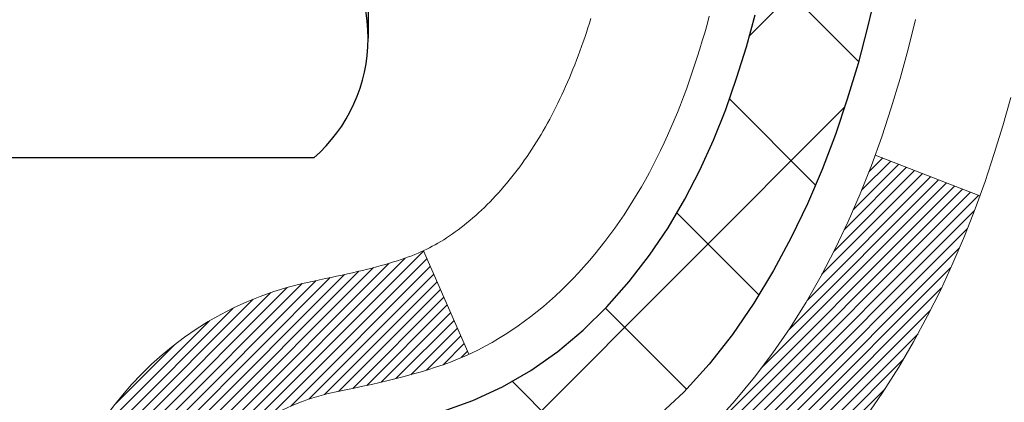
# Model space of a CAD drawing. Extents: x 13 to 3254, y -365 to 1977.
# Drawn here: x 468 to 469, y -343 to -342 of the extents above; entities that cross this region are included whole.
import ezdxf

# ---------------------------------------------------------------- set-up
doc = ezdxf.new("R2010")
doc.units = 0
doc.header["$LTSCALE"] = 5
doc.header["$MEASUREMENT"] = 0
doc.layers.get('DEFPOINTS').update_dxf_attribs({"linetype": 'CONTINUOUS'})
for name, color, linetype, lineweight in [('CONCRETE - H', 130, 'CONTINUOUS', 9), ('DECK COAT - H', 20, 'CONTINUOUS', 20), ('DECK COAT - L', 22, 'CONTINUOUS', 18), ('DIMS', 50, 'CONTINUOUS', 25), ('MIG FOOT - H', 251, 'CONTINUOUS', 20), ('MIG RETAINER - H', 251, 'CONTINUOUS', 20), ('PVC SIDESHEET - H', 170, 'CONTINUOUS', 20), ('PVC SIDESHEET - L', 150, 'CONTINUOUS', 25), ('SCREW - L', 1, 'CONTINUOUS', 25)]:
    doc.layers.add(name, color=color, linetype=linetype, lineweight=lineweight)
doc.dimstyles.get("Standard").update_dxf_attribs({"dimtxt": 0.18, "dimasz": 0.18, "dimexe": 0.18, "dimexo": 0.0625, "dimgap": 0.09, "dimtad": 0, "dimtih": 1, "dimtoh": 1, "dimdec": 4, "dimzin": 0, "dimdsep": 46, "dimtxsty": 'Standard', "dimcen": 0.09, "dimadec": 0, "dimazin": 0, "dimtfac": 1, "dimtdec": 4, "dimtofl": 0, "dimtmove": 0, "dimatfit": 3, "dimfxl": 1, "dimtolj": 1, "dimtzin": 0, "dimarcsym": 0})

# ---------------------------------------------------------------- blocks, each defined once
blk = doc.blocks.new('*D25')
at = {"layer": 'DEFPOINTS', "color": 0, "transparency": 16777216}
for p in [(482.321671903053, -340.6943522181683), (467.8216719030527, -341.4197459189517), (482.321671903053, -341.9703799584211)]:
    blk.add_point(p, dxfattribs=at)
at = {"layer": 'DIMS', "color": 0, "lineweight": -2, "transparency": 16777216}
for p, q in [((482.321671903053, -340.9943522181683), (482.321671903053, -342.2703799584211)), ((467.8216719030527, -341.7197459189517), (467.8216719030527, -342.2703799584211)), ((468.1216719030527, -341.9703799584211), (477.5165978206214, -341.9703799584211)), ((482.0216719030529, -341.9703799584211), (480.6165978206214, -341.9703799584211))]:
    blk.add_line(p, q, dxfattribs=at)
at = {"layer": 'DIMS', "color": 0, "transparency": 16777216}
for points in [[(468.1216719030527, -341.9203799584211), (468.1216719030527, -342.0203799584211), (467.8216719030527, -341.9703799584211)], [(482.0216719030529, -341.9203799584211), (482.0216719030529, -342.0203799584211), (482.321671903053, -341.9703799584211)]]:
    blk.add_solid(points, dxfattribs=at)
at = {"layer": 'DIMS', "color": 0, "transparency": 16777216, "insert": (479.0665978206214, -341.9703799584211), "char_height": 0.3, "attachment_point": 5}
blk.add_mtext('\\A1;14 1/2 IN\\P [368.3mm]', dxfattribs=at)

msp = doc.modelspace()

# ---------------------------------------------------------------- hatches: boundary and pattern name
at = {"layer": 'CONCRETE - H'}
h = msp.add_hatch(dxfattribs=at)
h.set_pattern_fill('AR-CONC', color=256, scale=0.21)
h.set_pattern_definition([(49.99999999999999, (-2.29243962249808, 0), (1.506246383461582, -0.1317794834634497), [0.1575, -1.7325]), (355, (-2.29243962249808, 0), (-0.2913778005873, 1.579603480770025), [0.126, -1.386]), (100.45144446, (-2.166919092398079, -0.0109816224), (1.214868578126935, 1.447823981034122), [0.1338544031999999, -1.472398435199999]), (46.18420000000002, (-2.29243962249808, 0.42), (2.241206794410302, -0.3475904896654607), [0.2362499999999999, -2.598749999999999]), (96.63563549, (-2.10567245799808, 0.3910340553), (1.96279008591588, 2.045649061626556), [0.2007817182, -2.208598895999999]), (351.1841639899999, (-2.29243962249808, 0.42), (1.962790084615023, 2.045649060566979), [0.189, -2.0790000021]), (21, (-2.08243962249808, 0.315), (1.25350480944877, -0.8454996703972115), [0.1575, -1.7325]), (326.0000000000001, (-2.08243962249808, 0.315), (0.5109621970353216, 1.522815094598391), [0.126, -1.386]), (71.45144474, (-1.97798088909808, 0.2445416946), (1.764466991132939, 0.677315420893343), [0.133854399, -1.4723984352]), (37.50000000000001, (-2.29243962249808, 0), (0.0255356961663104, 0.6990770930457542), [0, -1.3692, 0, -1.407, 0, -1.39125]), (7.499999999999999, (-2.29243962249808, 0), (0.552446028628512, 0.8282645949529565), [0, -0.8021999999999999, 0, -1.3377, 0, -0.53025]), (327.5, (-2.76073962249808, 0), (1.121027115962059, -0.04736523064219748), [0, -0.525, 0, -1.638, 0, -2.1735]), (317.5, (-2.97073962249808, 0), (1.224690955619011, 0.2102204628978672), [0, -0.6825, 0, -1.0878, 0, -1.5435])])
h.paths.add_polyline_path([(470.3942520780885, -346.7196189638054), (472.6915807098453, -346.7196189638054), (472.6915807098453, -345.7696189638054), (470.3942520780885, -345.7696189638054)], flags=16)
h.paths.add_polyline_path([(477.7284977944606, -342.4453799584211), (480.4236781613223, -342.4453799584211), (480.4236781613223, -341.4953799584212), (477.7284977944606, -341.4953799584212)], flags=16)
edge = h.paths.add_edge_path()
edge.add_line((476.197446428638, -343.2587547177199), (476.1924355550462, -343.2609792608236))
edge.add_line((476.1924355550462, -343.2609792608236), (476.2581122688742, -343.2329248812038))
edge.add_line((476.2581122688742, -343.2329248812038), (476.3244121697467, -343.205676917114))
edge.add_line((476.3244121697467, -343.205676917114), (476.3913215514655, -343.1792221796185))
edge.add_line((476.3913215514655, -343.1792221796185), (476.4588267078328, -343.1535474797814))
edge.add_line((476.4588267078328, -343.1535474797814), (476.5269139326502, -343.1286396286671))
edge.add_line((476.5269139326502, -343.1286396286671), (476.59556951972, -343.1044854373399))
edge.add_line((476.59556951972, -343.1044854373399), (476.6647797628437, -343.0810717168637))
edge.add_line((476.6647797628437, -343.0810717168637), (476.7345309558235, -343.0583852783031))
edge.add_line((476.7345309558235, -343.0583852783031), (476.8048093924612, -343.0364129327222))
edge.add_line((476.8048093924612, -343.0364129327222), (476.8756013665587, -343.0151414911852))
edge.add_line((476.8756013665587, -343.0151414911852), (476.9468931719179, -342.9945577647563))
edge.add_line((476.9468931719179, -342.9945577647563), (477.0186711023409, -342.9746485644999))
edge.add_line((477.0186711023409, -342.9746485644999), (477.0909214516294, -342.9554007014801))
edge.add_line((477.0909214516294, -342.9554007014801), (477.1636305135854, -342.9368009867613))
edge.add_line((477.1636305135854, -342.9368009867613), (477.2367845820108, -342.9188362314075))
edge.add_line((477.2367845820108, -342.9188362314075), (477.3103699507075, -342.9014932464831))
edge.add_line((477.3103699507075, -342.9014932464831), (477.3843729134775, -342.8847588430523))
edge.add_line((477.3843729134775, -342.8847588430523), (477.4587797641227, -342.8686198321793))
edge.add_line((477.4587797641227, -342.8686198321793), (477.5335767964448, -342.8530630249285))
edge.add_line((477.5335767964448, -342.8530630249285), (477.608750304246, -342.8380752323639))
edge.add_line((477.608750304246, -342.8380752323639), (477.6842865813281, -342.8236432655499))
edge.add_line((477.6842865813281, -342.8236432655499), (477.760171921493, -342.8097539355507))
edge.add_line((477.760171921493, -342.8097539355507), (477.8363926185426, -342.7963940534305))
edge.add_line((477.8363926185426, -342.7963940534305), (477.9129349662789, -342.7835504302536))
edge.add_line((477.9129349662789, -342.7835504302536), (477.9897852585037, -342.7712098770842))
edge.add_line((477.9897852585037, -342.7712098770842), (478.066929789019, -342.7593592049865))
edge.add_line((478.066929789019, -342.7593592049865), (478.1443548516267, -342.7479852250249))
edge.add_line((478.1443548516267, -342.7479852250249), (478.2220467401287, -342.7370747482635))
edge.add_line((478.2220467401287, -342.7370747482635), (478.2999917483269, -342.7266145857665))
edge.add_line((478.2999917483269, -342.7266145857665), (478.3781761700233, -342.7165915485982))
edge.add_line((478.3781761700233, -342.7165915485982), (478.4565862990196, -342.7069924478229))
edge.add_line((478.4565862990196, -342.7069924478229), (478.535208429118, -342.6978040945047))
edge.add_line((478.535208429118, -342.6978040945047), (478.6140288541202, -342.6890132997079))
edge.add_line((478.6140288541202, -342.6890132997079), (478.6930338678283, -342.6806068744969))
edge.add_line((478.6930338678283, -342.6806068744969), (478.772209764044, -342.6725716299357))
edge.add_line((478.772209764044, -342.6725716299357), (478.8515428365694, -342.6648943770886))
edge.add_line((478.8515428365694, -342.6648943770886), (478.9310193792063, -342.6575619270199))
edge.add_line((478.9310193792063, -342.6575619270199), (479.0106256857566, -342.6505610907939))
edge.add_line((479.0106256857566, -342.6505610907939), (479.0903480500223, -342.6438786794746))
edge.add_line((479.0903480500223, -342.6438786794746), (479.1701727658053, -342.6375015041265))
edge.add_line((479.1701727658053, -342.6375015041265), (479.2500861269075, -342.6314163758136))
edge.add_line((479.2500861269075, -342.6314163758136), (479.3300744271309, -342.6256101056003))
edge.add_line((479.3300744271309, -342.6256101056003), (479.4101239602772, -342.6200695045509))
edge.add_line((479.4101239602772, -342.6200695045509), (479.4902210201485, -342.6147813837295))
edge.add_line((479.4902210201485, -342.6147813837295), (479.5703519005466, -342.6097325542003))
edge.add_line((479.5703519005466, -342.6097325542003), (479.6505028952735, -342.6049098270277))
edge.add_line((479.6505028952735, -342.6049098270277), (479.7306602981311, -342.6003000132758))
edge.add_line((479.7306602981311, -342.6003000132758), (479.8108104029213, -342.5958899240089))
edge.add_line((479.8108104029213, -342.5958899240089), (479.890939503446, -342.5916663702913))
edge.add_line((479.890939503446, -342.5916663702913), (479.9710338935072, -342.5876161631871))
edge.add_line((479.9710338935072, -342.5876161631871), (480.0510798669067, -342.5837261137606))
edge.add_line((480.0510798669067, -342.5837261137606), (480.1310637174464, -342.579983033076))
edge.add_line((480.1310637174464, -342.579983033076), (480.2109717389284, -342.5763737321977))
edge.add_line((480.2109717389284, -342.5763737321977), (480.2907902251544, -342.5728850221898))
edge.add_line((480.2907902251544, -342.5728850221898), (480.3705054699264, -342.5695037141165))
edge.add_line((480.3705054699264, -342.5695037141165), (480.4501037670464, -342.5662166190421))
edge.add_line((480.4501037670464, -342.5662166190421), (480.5295714103162, -342.5630105480309))
edge.add_line((480.5295714103162, -342.5630105480309), (480.6088946935377, -342.559872312147))
edge.add_line((480.6088946935377, -342.559872312147), (480.6880599105129, -342.5567887224548))
edge.add_line((480.6880599105129, -342.5567887224548), (480.7670533550437, -342.5537465900184))
edge.add_line((480.7670533550437, -342.5537465900184), (480.845861320932, -342.5507327259021))
edge.add_line((480.845861320932, -342.5507327259021), (480.9244701019797, -342.5477339411701))
edge.add_line((480.9244701019797, -342.5477339411701), (481.0028659919887, -342.5447370468867))
edge.add_line((481.0028659919887, -342.5447370468867), (481.081035284761, -342.5417288541162))
edge.add_line((481.081035284761, -342.5417288541162), (481.1589642740984, -342.5386961739226))
edge.add_line((481.1589642740984, -342.5386961739226), (481.2366392538029, -342.5356258173703))
edge.add_line((481.2366392538029, -342.5356258173703), (481.3140465176764, -342.5325045955236))
edge.add_line((481.3140465176764, -342.5325045955236), (481.3911723595207, -342.5293193194466))
edge.add_line((481.3911723595207, -342.5293193194466), (481.4680030731379, -342.5260568002036))
edge.add_line((481.4680030731379, -342.5260568002036), (481.5445249523299, -342.5227038488589))
edge.add_line((481.5445249523299, -342.5227038488589), (481.6207242908984, -342.5192472764766))
edge.add_line((481.6207242908984, -342.5192472764766), (481.6965873826456, -342.5156738941211))
edge.add_line((481.6965873826456, -342.5156738941211), (481.7721005213731, -342.5119705128565))
edge.add_line((481.7721005213731, -342.5119705128565), (481.8472500008832, -342.508123943747))
edge.add_line((481.8472500008832, -342.508123943747), (481.9220221149775, -342.5041209978571))
edge.add_line((481.9220221149775, -342.5041209978571), (481.996403157458, -342.4999484862507))
edge.add_line((481.996403157458, -342.4999484862507), (482.0703794221267, -342.4955932199923))
edge.add_line((482.0703794221267, -342.4955932199923), (482.1439372027854, -342.491042010146))
edge.add_line((482.1439372027854, -342.491042010146), (482.217062793236, -342.4862816677762))
edge.add_line((482.217062793236, -342.4862816677762), (482.2897424872806, -342.4812990039468))
edge.add_line((482.2897424872806, -342.4812990039468), (482.361962578721, -342.4760808297224))
edge.add_line((482.361962578721, -342.4760808297224), (482.433709361359, -342.4706139561671))
edge.add_line((482.433709361359, -342.4706139561671), (482.5049691289967, -342.4648851943452))
edge.add_line((482.5049691289967, -342.4648851943452), (482.5757281754359, -342.4588813553208))
edge.add_line((482.5757281754359, -342.4588813553208), (482.6459727944786, -342.4525892501582))
edge.add_line((482.6459727944786, -342.4525892501582), (482.7156892799267, -342.4459956899216))
edge.add_line((482.7156892799267, -342.4459956899216), (482.784863925582, -342.4390874856754))
edge.add_line((482.784863925582, -342.4390874856754), (482.8534830252465, -342.4318514484837))
edge.add_line((482.8534830252465, -342.4318514484837), (482.9215328727222, -342.4242743894107))
edge.add_line((482.9215328727222, -342.4242743894107), (482.9889997618109, -342.4163431195208))
edge.add_line((482.9889997618109, -342.4163431195208), (483.0558699863145, -342.408044449878))
edge.add_line((483.0558699863145, -342.408044449878), (483.122129840035, -342.3993651915468))
edge.add_line((483.122129840035, -342.3993651915468), (483.1877656167742, -342.3902921555913))
edge.add_line((483.1877656167742, -342.3902921555913), (483.2527636103342, -342.3808121530758))
edge.add_line((483.2527636103342, -342.3808121530758), (483.3171101145168, -342.3709119950644))
edge.add_line((483.3171101145168, -342.3709119950644), (483.3807914231238, -342.3605784926215))
edge.add_line((483.3807914231238, -342.3605784926215), (483.4437938299573, -342.3497984568112))
edge.add_line((483.4437938299573, -342.3497984568112), (483.5061036288192, -342.3385586986979))
edge.add_line((483.5061036288192, -342.3385586986979), (483.5677071135113, -342.3268460293457))
edge.add_line((483.5677071135113, -342.3268460293457), (483.6285905778356, -342.314647259819))
edge.add_line((483.6285905778356, -342.314647259819), (483.688740315594, -342.3019492011818))
edge.add_line((483.688740315594, -342.3019492011818), (483.7481426205884, -342.2887386644985))
edge.add_line((483.7481426205884, -342.2887386644985), (483.8067837866207, -342.2750024608333))
edge.add_line((483.8067837866207, -342.2750024608333), (483.8646501074929, -342.2607274012504))
edge.add_line((483.8646501074929, -342.2607274012504), (483.9217278770068, -342.2459002968142))
edge.add_line((483.9217278770068, -342.2459002968142), (483.9780033889644, -342.2305079585887))
edge.add_line((483.9780033889644, -342.2305079585887), (484.0334629371675, -342.2145371976383))
edge.add_line((484.0334629371675, -342.2145371976383), (484.0880928154182, -342.1979748250272))
edge.add_line((484.0880928154182, -342.1979748250272), (484.1418793175183, -342.1808076518196))
edge.add_line((484.1418793175183, -342.1808076518196), (484.1948087372697, -342.1630224890798))
edge.add_line((484.1948087372697, -342.1630224890798), (484.2468673684743, -342.144606147872))
edge.add_line((484.2468673684743, -342.144606147872), (484.2980415049342, -342.1255454392605))
edge.add_line((484.2980415049342, -342.1255454392605), (484.3483174404511, -342.1058271743095))
edge.add_line((484.3483174404511, -342.1058271743095), (484.3976814688269, -342.0854381640831))
edge.add_line((484.3976814688269, -342.0854381640831), (484.4461198838637, -342.0643652196458))
edge.add_line((484.4461198838637, -342.0643652196458), (484.4936189793633, -342.0425951520616))
edge.add_line((484.4936189793633, -342.0425951520616), (484.5401650491276, -342.0201147723949))
edge.add_line((484.5401650491276, -342.0201147723949), (484.5857443869586, -341.9969108917099))
edge.add_line((484.5857443869586, -341.9969108917099), (484.6303432866582, -341.9729703210708))
edge.add_line((484.6303432866582, -341.9729703210708), (484.6739480420281, -341.9482798715418))
edge.add_line((484.6739480420281, -341.9482798715418), (484.7165449468706, -341.9228263541872))
edge.add_line((484.7165449468706, -341.9228263541872), (484.7581202949873, -341.8965965800713))
edge.add_line((484.7581202949873, -341.8965965800713), (484.7986603801802, -341.8695773602582))
edge.add_line((484.7986603801802, -341.8695773602582), (484.8381514962513, -341.8417555058123))
edge.add_line((484.8381514962513, -341.8417555058123), (484.8765799370024, -341.8131178277977))
edge.add_line((484.8765799370024, -341.8131178277977), (484.9139319962355, -341.7836511372786))
edge.add_line((484.9139319962355, -341.7836511372786), (484.9501939677525, -341.7533422453195))
edge.add_line((484.9501939677525, -341.7533422453195), (484.9853521453553, -341.7221779629843))
edge.add_line((484.9853521453553, -341.7221779629843), (485.0193928228458, -341.6901451013375))
edge.add_line((485.0193928228458, -341.6901451013375), (485.0523022940259, -341.6572304714432))
edge.add_line((485.0523022940259, -341.6572304714432), (485.0840668526976, -341.6234208843657))
edge.add_line((485.0840668526976, -341.6234208843657), (485.1146727926626, -341.5887031511692))
edge.add_line((485.1146727926626, -341.5887031511692), (485.1441064077231, -341.553064082918))
edge.add_line((485.1441064077231, -341.553064082918), (485.1723539916809, -341.5164904906762))
edge.add_line((485.1723539916809, -341.5164904906762), (485.1994018383379, -341.4789691855082))
edge.add_line((485.1994018383379, -341.4789691855082), (485.225236241496, -341.4404869784782))
edge.add_line((485.225236241496, -341.4404869784782), (485.2498434949571, -341.4010306806504))
edge.add_line((485.2498434949571, -341.4010306806504), (485.2732098925232, -341.360587103089))
edge.add_line((485.2732098925232, -341.360587103089), (485.2953217279961, -341.3191430568583))
edge.add_line((485.2953217279961, -341.3191430568583), (485.3161652951778, -341.2766853530225))
edge.add_line((485.3161652951778, -341.2766853530225), (485.3357268878702, -341.2332008026459))
edge.add_line((485.3357268878702, -341.2332008026459), (485.3539927998752, -341.1886762167927))
edge.add_line((485.3539927998752, -341.1886762167927), (485.3709493249947, -341.1430984065271))
edge.add_line((485.3709493249947, -341.1430984065271), (485.3865827570307, -341.0964541829134))
edge.add_line((485.3865827570307, -341.0964541829134), (485.4008793897851, -341.0487303570158))
edge.add_line((485.4008793897851, -341.0487303570158), (485.4138255170596, -340.9999137398986))
edge.add_line((485.4138255170596, -340.9999137398986), (485.4254074326564, -340.9499911426259))
edge.add_line((485.4254074326564, -340.9499911426259), (485.4356114303773, -340.8989493762622))
edge.add_line((485.4356114303773, -340.8989493762622), (485.4444238040242, -340.8467752518714))
edge.add_line((485.4444238040242, -340.8467752518714), (485.4518308473989, -340.793455580518))
edge.add_line((485.4518308473989, -340.793455580518), (485.4578188543036, -340.7389771732661))
edge.add_line((485.4578188543036, -340.7389771732661), (485.46237411854, -340.68332684118))
edge.add_line((485.46237411854, -340.68332684118), (485.46548293391, -340.626491395324))
edge.add_line((485.46548293391, -340.626491395324), (485.4671315942157, -340.5684576467622))
edge.add_line((485.4671315942157, -340.5684576467622), (485.4673063932588, -340.5092124065588))
edge.add_line((485.4673063932588, -340.5092124065588), (485.4659936248414, -340.4487424857783))
edge.add_line((485.4659936248414, -340.4487424857783), (485.4631795827653, -340.3870346954847))
edge.add_line((485.4631795827653, -340.3870346954847), (485.4588505608324, -340.3240758467423))
edge.add_line((485.4588505608324, -340.3240758467423), (485.4529928528447, -340.2598527506154))
edge.add_line((485.4529928528447, -340.2598527506154), (485.4455927526041, -340.1943522181681))
edge.add_line((485.4455927526041, -340.1943522181681), (485.321671903053, -340.1943522181683))
edge.add_line((485.321671903053, -340.1943522181683), (485.321671903053, -340.6943522181683))
edge.add_line((485.321671903053, -340.6943522181683), (469.2545517462563, -340.6943522181683))
edge.add_line((469.2545517462563, -340.6943522181683), (469.2545517463078, -340.8189096340692))
edge.add_arc((469.1770154303709, -340.8201134756126), 0.07754566089428977, -90.8895121878167, 0.8895121878173882, ccw=False)
edge.add_line((469.1758115888275, -340.8976497915496), (468.8878989086156, -340.8976497915495))
edge.add_arc((468.6174103102987, -340.8907118804976), 0.2705775608382328, 311.9773110941001, 358.53071114921937, ccw=False)
edge.add_line((468.7983823972254, -341.0918618747372), (468.4831644567696, -341.2958101062102))
edge.add_arc((468.5045510534054, -341.3288647637387), 0.03936999999983938, 122.9031521393247, 180.0000000003309)
edge.add_line((468.4651810534055, -341.3288647637389), (468.4651810534055, -341.333417319859))
edge.add_line((468.4651810534055, -341.333417319859), (468.5636060534051, -341.333417319859))
edge.add_line((468.5636060534051, -341.333417319859), (468.5636060534051, -341.5226523687177))
edge.add_arc((468.6220011049022, -341.5086521098937), 0.06004988997890416, 193.4822306558752, 239.2153921071609)
edge.add_arc((468.4519233363384, -341.9858356741401), 0.4478254090914768, 17.640255938496693, 71.87109708271538, ccw=False)
edge.add_arc((467.5863939586067, -342.2783905789101), 1.361411651893303, 4.074979495402886, 18.335053960152777, ccw=False)
edge.add_arc((467.3172274864292, -342.0444626544718), 1.632909065609098, 345.21706861154263, 355.1808035833605, ccw=False)
edge.add_arc((468.3871776728281, -342.3313176812886), 0.5251995961844164, 309.5666441756501, 345.69205651753117, ccw=False)
edge.add_arc((468.4636640126368, -342.3934257734276), 0.4290404058598317, 287.3023772371802, 306.97490103966703, ccw=False)
edge.add_arc((468.602976053405, -342.8406398872642), 0.03936999999983271, 107.3023772372803, 180.0000000002482)
edge.add_line((468.5636060534052, -342.8406398872643), (468.5636030214549, -347.5038720129032))
edge.add_arc((468.6029730214549, -347.5038720129033), 0.03937000000001944, 179.9999999999173, 270.0000000000828)
edge.add_line((468.602973021455, -347.5432420129033), (470.313879639917, -347.5432420129032))
edge.add_arc((470.3138781238302, -347.5038720127404), 0.03937000019206709, 270.0022063848415, 314.9999999440783)
edge.add_line((470.3417169179142, -347.5317108068787), (470.4710589206532, -347.403000913747))
edge.add_arc((470.7078854163776, -347.6649462570859), 0.3531319186565169, 103.90174750325127, 132.1169401451491, ccw=False)
edge.add_arc((470.9971700094376, -348.8337160304933), 1.557170273114679, 76.09799910896368, 103.9019434277518, ccw=False)
edge.add_arc((471.2864546025201, -347.6649462570532), 0.3531319186167095, 45.00000000003922, 76.0979991089298, ccw=False)
edge.add_line((471.5361565768272, -347.4152442827457), (471.6526231009601, -347.5317108068787))
edge.add_arc((471.6804618953695, -347.5038720122535), 0.03937000076655499, 225.0000002219904, 270.0044118211783)
edge.add_line((471.6804649268913, -347.5432420129033), (471.891904793473, -347.5432420129034))
edge.add_arc((471.891903277441, -347.6632420130336), 0.1200000001398093, 60.00003268738078, 89.99927614801351, ccw=False)
edge.add_line((471.9519032182225, -347.5593189302282), (472.6319919203593, -347.951967808295))
edge.add_arc((472.6516754044554, -347.9178715123401), 0.03937000055884277, 240.0025478434195, 269.9999998923746)
edge.add_line((472.6516754043814, -347.957241512899), (473.5596348613884, -347.957241512899))
edge.add_arc((473.5596333453516, -348.0674775130402), 0.1102360001516669, 60.00000001031282, 89.99921203135142, ccw=False)
edge.add_line((473.6147513454102, -347.9720103364874), (473.750512253028, -348.0503919330459))
edge.add_arc((473.770197253028, -348.016296512899), 0.03936999999991993, 239.9999999999642, 270.0000000000828)
edge.add_line((473.7701972530281, -348.0556665128989), (474.439880953028, -348.0556665128989))
edge.add_line((474.439880953028, -348.0556665128989), (474.439882469005, -348.252516521412))
edge.add_line((474.439882469005, -348.252516521412), (474.9328841210281, -348.2525165214107))
edge.add_line((474.9328841210281, -348.2525165214107), (474.8924865464535, -348.198874067024))
edge.add_line((474.8924865464535, -348.198874067024), (474.8523625067228, -348.145328634942))
edge.add_line((474.8523625067228, -348.145328634942), (474.8125588403408, -348.0918655027482))
edge.add_line((474.8125588403408, -348.0918655027482), (474.7731223858127, -348.0384699480272))
edge.add_line((474.7731223858127, -348.0384699480272), (474.7340999816435, -347.9851272483629))
edge.add_line((474.7340999816435, -347.9851272483629), (474.6955384663382, -347.9318226813398))
edge.add_line((474.6955384663382, -347.9318226813398), (474.6574846784021, -347.8785415245421))
edge.add_line((474.6574846784021, -347.8785415245421), (474.61998545634, -347.825269055554))
edge.add_line((474.61998545634, -347.825269055554), (474.5830876386571, -347.7719905519599))
edge.add_line((474.5830876386571, -347.7719905519599), (474.5468380638586, -347.7186912913439))
edge.add_line((474.5468380638586, -347.7186912913439), (474.5112835704493, -347.6653565512903))
edge.add_line((474.5112835704493, -347.6653565512903), (474.4764709969345, -347.6119716093834))
edge.add_line((474.4764709969345, -347.6119716093834), (474.4424471818192, -347.5585217432075))
edge.add_line((474.4424471818192, -347.5585217432075), (474.4092589636085, -347.5049922303467))
edge.add_line((474.4092589636085, -347.5049922303467), (474.3769531808074, -347.4513683483855))
edge.add_line((474.3769531808074, -347.4513683483855), (474.3455766719212, -347.3976353749079))
edge.add_line((474.3455766719212, -347.3976353749079), (474.3151762754546, -347.3437785874983))
edge.add_line((474.3151762754546, -347.3437785874983), (474.2857988299129, -347.289783263741))
edge.add_line((474.2857988299129, -347.289783263741), (474.2574911738013, -347.2356346812202))
edge.add_line((474.2574911738013, -347.2356346812202), (474.2303001456246, -347.1813181175202))
edge.add_line((474.2303001456246, -347.1813181175202), (474.204272583888, -347.1268188502252))
edge.add_line((474.204272583888, -347.1268188502252), (474.1794553270967, -347.0721221569194))
edge.add_line((474.1794553270967, -347.0721221569194), (474.1558952137555, -347.0172133151872))
edge.add_line((474.1558952137555, -347.0172133151872), (474.1336390823697, -346.9620776026129))
edge.add_line((474.1336390823697, -346.9620776026129), (474.1127337714443, -346.9067002967805))
edge.add_line((474.1127337714443, -346.9067002967805), (474.0932261194844, -346.8510666752746))
edge.add_line((474.0932261194844, -346.8510666752746), (474.075162964995, -346.7951620156792))
edge.add_line((474.075162964995, -346.7951620156792), (474.0585911464813, -346.7389715955786))
edge.add_line((474.0585911464813, -346.7389715955786), (474.0435575024482, -346.6824806925572))
edge.add_line((474.0435575024482, -346.6824806925572), (474.030108871401, -346.6256745841991))
edge.add_line((474.030108871401, -346.6256745841991), (474.0182920918445, -346.5685385480887))
edge.add_line((474.0182920918445, -346.5685385480887), (474.008154002284, -346.5110578618101))
edge.add_line((474.008154002284, -346.5110578618101), (473.9997387836709, -346.4532195476492))
edge.add_line((473.9997387836709, -346.4532195476492), (473.9930545301888, -346.3950343190907))
edge.add_line((473.9930545301888, -346.3950343190907), (473.9880833249848, -346.3365299660358))
edge.add_line((473.9880833249848, -346.3365299660358), (473.9848066767578, -346.2777346555144))
edge.add_line((473.9848066767578, -346.2777346555144), (473.9832060942068, -346.2186765545565))
edge.add_line((473.9832060942068, -346.2186765545565), (473.9832630860305, -346.159383830192))
edge.add_line((473.9832630860305, -346.159383830192), (473.9849591609282, -346.0998846494509))
edge.add_line((473.9849591609282, -346.0998846494509), (473.9882758275984, -346.0402071793631))
edge.add_line((473.9882758275984, -346.0402071793631), (473.9931945947404, -345.9803795869585))
edge.add_line((473.9931945947404, -345.9803795869585), (473.9996969710529, -345.9204300392672))
edge.add_line((473.9996969710529, -345.9204300392672), (474.0077644652349, -345.860386703319))
edge.add_line((474.0077644652349, -345.860386703319), (474.0173785859852, -345.8002777461439))
edge.add_line((474.0173785859852, -345.8002777461439), (474.028520842003, -345.7401313347718))
edge.add_line((474.028520842003, -345.7401313347718), (474.041172741987, -345.6799756362328))
edge.add_line((474.041172741987, -345.6799756362328), (474.0553157946362, -345.6198388175566))
edge.add_line((474.0553157946362, -345.6198388175566), (474.0709315086495, -345.5597490457733))
edge.add_line((474.0709315086495, -345.5597490457733), (474.0880013927259, -345.4997344879129))
edge.add_line((474.0880013927259, -345.4997344879129), (474.1065069555642, -345.4398233110053))
edge.add_line((474.1065069555642, -345.4398233110053), (474.1264297058635, -345.3800436820804))
edge.add_line((474.1264297058635, -345.3800436820804), (474.1477511523225, -345.3204237681682))
edge.add_line((474.1477511523225, -345.3204237681682), (474.1704528036403, -345.2609917362985))
edge.add_line((474.1704528036403, -345.2609917362985), (474.1945161685158, -345.2017757535015))
edge.add_line((474.1945161685158, -345.2017757535015), (474.2199227556479, -345.1428039868069))
edge.add_line((474.2199227556479, -345.1428039868069), (474.2466540737355, -345.0841046032448))
edge.add_line((474.2466540737355, -345.0841046032448), (474.2746916314776, -345.0257057698452))
edge.add_line((474.2746916314776, -345.0257057698452), (474.3040169375731, -344.9676356536378))
edge.add_line((474.3040169375731, -344.9676356536378), (474.3346115007208, -344.9099224216528))
edge.add_line((474.3346115007208, -344.9099224216528), (474.3664568296198, -344.8525942409201))
edge.add_line((474.3664568296198, -344.8525942409201), (474.3995344329689, -344.7956792784695))
edge.add_line((474.3995344329689, -344.7956792784695), (474.4338258194672, -344.7392057013311))
edge.add_line((474.4338258194672, -344.7392057013311), (474.4693124978134, -344.6832016765347))
edge.add_line((474.4693124978134, -344.6832016765347), (474.5059759767066, -344.6276953711104))
edge.add_line((474.5059759767066, -344.6276953711104), (474.5437977648456, -344.5727149520881))
edge.add_line((474.5437977648456, -344.5727149520881), (474.5827593709295, -344.5182885864977))
edge.add_line((474.5827593709295, -344.5182885864977), (474.622842303657, -344.4644444413692))
edge.add_line((474.622842303657, -344.4644444413692), (474.6640280717272, -344.4112106837325))
edge.add_line((474.6640280717272, -344.4112106837325), (474.6926319188464, -344.3756199300311))
edge.add_line((474.6926319188464, -344.3756199300311), (473.3794208528921, -344.3756199300311))
edge.add_line((473.3794208528921, -344.3756199300311), (473.3794208528921, -343.2587547177199))
edge.add_line((473.3794208528921, -343.2587547177199), (476.197446428638, -343.2587547177199))
at = {"layer": 'DECK COAT - H'}
h = msp.add_hatch(dxfattribs=at)
h.set_pattern_fill('ANSI31', color=256, scale=0.03937, style=0)
h.set_pattern_definition([(45, (284.0354926063795, -373.0187682400845), (-0.003479849246914297, 0.003479849246914297), [])])
h.paths.add_polyline_path([(468.4927400533825, -345.2545084555322), (468.5636060533826, -345.2545084555322), (468.5636060533824, -345.4907284555322), (468.4927400533824, -345.4907284555322)])
h.paths.add_polyline_path([(468.4927400533828, -344.7820684555322), (468.5636060533828, -344.7820684555322), (468.5636060533827, -345.0182884555322), (468.4927400533826, -345.0182884555322)])
h.paths.add_polyline_path([(468.4927400533831, -344.3096284555322), (468.563606053383, -344.3096284555322), (468.5636060533829, -344.5458484555322), (468.4927400533829, -344.5458484555322)])
h.paths.add_polyline_path([(468.4927400533833, -343.8371884555322), (468.5636060533834, -343.8371884555322), (468.5636060533831, -344.0734084555322), (468.4927400533831, -344.0734084555322)])
h.paths.add_polyline_path([(468.4927400533836, -343.3647484555322), (468.5636060533836, -343.3647484555322), (468.5636060533834, -343.6009684555322), (468.4927400533834, -343.6009684555322)])
h.paths.add_polyline_path([(468.4927400533838, -342.8923084555322), (468.5636060533838, -342.8923084555322), (468.5636060533837, -343.1285284555322), (468.4927400533837, -343.1285284555322)])
h.paths.add_polyline_path([(468.7726901186424, -342.5715738300764), (468.7820883717076, -342.5551095518529), (468.7908563226546, -342.5382875950463), (468.7990193282951, -342.5211393281317), (468.8066027387228, -342.503696187851), (468.8136319040319, -342.4859896109466), (468.8159970233991, -342.479462670755), (468.8816239235737, -342.5050647002571), (468.8786910935549, -342.5131653817941), (468.8719908293339, -342.5302319809866), (468.8647997659494, -342.5471349127679), (468.8570995502409, -342.5638439639055), (468.8488723056853, -342.580327435665), (468.8401010240439, -342.5965530579189), (468.8307775065113, -342.6124827633002), (468.8208986819582, -342.6280751100637), (468.8104615428888, -342.6432886145885), (468.7994630818072, -342.6580817932537), (468.7879002912177, -342.6724131624388), (468.7757701636241, -342.6862412385228), (468.7630727820712, -342.6995336214085), (468.7498215028878, -342.7122969230057), (468.7443481545061, -342.7171552253009), (468.6975044118275, -342.664383234414), (468.7017228620109, -342.6607594352053), (468.715372348322, -342.6474527132409), (468.7282788138471, -342.6333523379895), (468.7404510587352, -342.61860014141), (468.75189801894, -342.603337006268), (468.7626356391589, -342.5876548283328)])
h.paths.add_polyline_path([(468.2958900533862, -345.4052223269128), (468.3667560533826, -345.4052223269129), (468.3667560533825, -345.6414423269129), (468.2958900533858, -345.6414423269129)])
h.paths.add_polyline_path([(468.2958900533873, -344.9327823269128), (468.366756053383, -344.9327823269129), (468.3667560533829, -345.1690023269129), (468.2958900533868, -345.1690023269128)])
h.paths.add_polyline_path([(468.2958900533883, -344.4603423269128), (468.3667560533832, -344.4603423269129), (468.3667560533831, -344.6965623269129), (468.2958900533877, -344.6965623269128)])
h.paths.add_polyline_path([(468.2958900533892, -343.9879023269128), (468.3667560533835, -343.9879023269129), (468.3667560533833, -344.2241223269129), (468.2958900533887, -344.2241223269128)])
h.paths.add_polyline_path([(468.2958900533901, -343.5154623269128), (468.3667560533838, -343.5154623269129), (468.3667560533837, -343.7516823269129), (468.2958900533897, -343.7516823269128)])
h.paths.add_polyline_path([(468.2958900533911, -343.0430223269128), (468.366756053384, -343.0430223269129), (468.3667560533839, -343.2792423269129), (468.2958900533907, -343.2792423269128)])
h.paths.add_polyline_path([(468.4660250013124, -342.5580691805247), (468.4676453483118, -342.5577046659745), (468.4733833682264, -342.5564926824933), (468.4802176457718, -342.555024343889), (468.4868320037899, -342.5535598331973), (468.4931112964311, -342.5521068979705), (468.4991336017156, -342.5506315283525), (468.5063073781366, -342.5487578861841), (468.5141261900746, -342.5464807670368), (468.5211896217605, -342.5441506108241), (468.5274864119122, -342.541777183676), (468.532871391132, -342.5394364710516), (468.5612390774282, -342.6043378328657), (468.5586078451268, -342.6055254274808), (468.5541658832895, -342.607391593256), (468.5496362648711, -342.6091661355519), (468.5450213662818, -342.61085524879), (468.5403238602206, -342.6124649503813), (468.5355464193867, -342.6140012577371), (468.5306917164789, -342.6154701882684), (468.5257624241967, -342.6168777593866), (468.5207612152389, -342.6182299885027), (468.5156907623047, -342.6195328930278), (468.5105537380929, -342.6207924903732), (468.5053528912501, -342.6220148485762), (468.5000924758496, -342.6232073227635), (468.4947764058674, -342.6243777067461), (468.4894081621312, -342.6255335953903), (468.4839912254686, -342.6266825835619), (468.4791093208736, -342.6277167974088, 0.360811796608976), (468.366756053354, -342.7631427191275), (468.3667560533542, -342.8068023269129), (468.2958900533917, -342.8068023269128), (468.295890053354, -342.7631427191271, -0.3608117966085414)])
at = {"layer": 'MIG FOOT - H'}
h = msp.add_hatch(dxfattribs=at)
h.set_pattern_fill('ANSI31', color=256, scale=1.9685, style=0)
h.set_pattern_definition([(45, (-480.601610785604, -807.7570189436568), (-0.1739924623457148, 0.1739924623457148), [])])
h.paths.add_polyline_path([(468.2236715413629, -341.4315170214207), (468.0596715413629, -341.4315170214209), (468.0596715413632, -341.9940170214209), (468.223671541363, -341.9940170214209)])
edge = h.paths.add_edge_path()
edge.add_line((468.223671541363, -342.3690170214209), (468.0596715413632, -342.3690170214209))
edge.add_line((468.0596715413632, -342.3690170214209), (468.0596715413636, -347.6481870214208))
edge.add_arc((468.4140015413635, -347.6481870214208), 0.3543299999998908, 179.9999999999908, 270.0000000000184)
edge.add_line((468.4140015413636, -348.0025170214208), (470.7784215103636, -348.0025170214208))
edge.add_line((470.7784215103636, -348.0025170214208), (470.7784215103632, -347.8385170214207))
edge.add_line((470.7784215103632, -347.8385170214207), (468.4140015413636, -347.8385170214208))
edge.add_arc((468.4140015413636, -347.6481870214208), 0.1903300000000172, 180, 270, ccw=False)
edge.add_line((468.2236715413636, -347.6481870214208), (468.223671541363, -342.3690170214209))
h.paths.add_polyline_path([(471.7471715413633, -347.8385170214208), (471.2159245723633, -347.8385170214209), (471.2159245723635, -348.0025170214209), (471.7471715413635, -348.0025170214208)])
at = {"layer": 'MIG RETAINER - H'}
h = msp.add_hatch(dxfattribs=at)
h.set_pattern_fill('ANSI31', color=256, scale=0.47, style=0)
h.set_pattern_definition([(45, (-480.601610785604, -778.455875250101), (-0.04154252339470966, 0.04154252339470967), [])])
h.paths.add_polyline_path([(467.8216715413648, -343.1035170214208), (467.8216715413634, -342.4024001142865), (467.8959678756455, -342.3378152962263), (468.0596715413636, -342.3378152962263), (468.0596715413638, -343.1035170214207)])
edge = h.paths.add_edge_path()
edge.add_arc((468.6016715413617, -340.6545170214185), 0.07800000000003138, 270.000000000501, 360.0000000000418)
edge.add_line((468.6796715413618, -340.6545170214184), (468.6796715413614, -340.3915170214214))
edge.add_arc((468.6996715413616, -340.3915170214211), 0.02000000000020918, 90.00000000195422, 180.0000000006514, ccw=False)
edge.add_line((468.6996715413609, -340.371517021421), (468.7866715413608, -340.3715170214191))
edge.add_arc((468.7866715413615, -340.4015170214191), 0.03000000000002956, 2.1719870346714742e-10, 90.0000000013028, ccw=False)
edge.add_line((468.8166715413615, -340.401517021419), (468.8166715413622, -340.9365170214261))
edge.add_arc((468.6596715413622, -340.9365170214263), 0.1569999999999254, -90.00000000033191, 6.230038707144558e-11, ccw=False)
edge.add_line((468.6596715413613, -341.0935170214262), (468.493411226404, -341.0935170214254))
edge.add_arc((468.4934112264147, -341.1722567064569), 0.07873968503150763, 90.00000000777618, 177.4144840053407)
edge.add_arc((468.2998687673485, -341.1635170214215), 0.114999999999426, 275.2124696741832, 357.41448399788595, ccw=False)
edge.add_arc((468.3084994526737, -341.2581241631747), 0.02000000000000517, 160.3257550186187, 275.2124696744299, ccw=False)
edge.add_arc((468.1784524862424, -341.2116265489865), 0.1181095275611714, 340.3257550185371, 642.6342225154141)
edge.add_arc((468.2086606464027, -341.3463919327577), 0.02000000000040289, -10.621520467928804, 102.63422251394002, ccw=False)
edge.add_arc((468.1506715413627, -341.3355170214197), 0.07899999999997757, 270.0000000008245, 349.3784795304081, ccw=False)
edge.add_line((468.1506715413638, -341.4145170214197), (468.0766715413626, -341.4145170214209))
edge.add_arc((468.0766715413628, -341.4315170214209), 0.01699999999999591, 90.00000000076633, 180)
edge.add_line((468.0596715413628, -341.4315170214209), (468.0596715413633, -342.0252187466156))
edge.add_line((468.0596715413633, -342.0252187466156), (467.8959678756455, -342.0252187466156))
edge.add_line((467.8959678756455, -342.0252187466156), (467.8216715413634, -341.9606339285553))
edge.add_line((467.8216715413634, -341.9606339285553), (467.8216715413615, -340.4015170214218))
edge.add_arc((467.8516715413613, -340.4015170214217), 0.02999999999985903, 90.00000000043423, 180.0000000002171, ccw=False)
edge.add_line((467.8516715413611, -340.3715170214218), (467.9166715413613, -340.3715170214211))
edge.add_arc((467.9166715413615, -340.3915170214211), 0.01999999999998181, 0, 90.00000000065143, ccw=False)
edge.add_line((467.9366715413615, -340.3915170214211), (467.9366715413618, -340.6545170214226))
edge.add_arc((468.0146715413618, -340.6545170214225), 0.07799999999997453, 180.0000000000835, 270.0000000004176)
edge.add_line((468.0146715413624, -340.7325170214224), (468.0186715413624, -340.7325170214224))
edge.add_arc((468.0186715413619, -340.6545170214226), 0.07799999999986085, 270.000000000334, 360.0000000001671)
edge.add_line((468.0966715413618, -340.6545170214224), (468.0966715413614, -340.3915170214217))
edge.add_arc((468.1166715413614, -340.3915170214217), 0.01999999999998181, 90.00000000032571, 180, ccw=False)
edge.add_line((468.1166715413613, -340.3715170214217), (468.2581181894176, -340.3715170214207))
edge.add_line((468.2581181894176, -340.3715170214207), (468.2581181894176, -340.702412227638))
edge.add_line((468.2581181894176, -340.702412227638), (468.2774037518154, -340.7217428345398))
edge.add_line((468.2774037518154, -340.7217428345398), (468.2774037518154, -340.7988850841251))
edge.add_line((468.2774037518154, -340.7988850841251), (468.335260439004, -340.8374562089181))
edge.add_line((468.335260439004, -340.8374562089181), (468.3931171261926, -340.7988850841251))
edge.add_line((468.3931171261926, -340.7988850841251), (468.3931171261926, -340.7217428345398))
edge.add_line((468.3931171261926, -340.7217428345398), (468.4124026885895, -340.7024572721438))
edge.add_line((468.4124026885895, -340.7024572721438), (468.4124026885895, -340.3715170214207))
edge.add_line((468.4124026885895, -340.3715170214207), (468.4996715413615, -340.3715170214206))
edge.add_arc((468.4996715413615, -340.3915170214206), 0.01999999999998181, 0, 90, ccw=False)
edge.add_line((468.5196715413614, -340.3915170214206), (468.5196715413618, -340.6545170214187))
edge.add_arc((468.5976715413619, -340.6545170214184), 0.07800000000008822, 180.000000000167, 270.000000000334)
edge.add_line((468.5976715413623, -340.7325170214185), (468.6016715413624, -340.7325170214185))
at = {"layer": 'PVC SIDESHEET - H'}
h = msp.add_hatch(dxfattribs=at)
h.set_pattern_fill('ANSI37', color=256, scale=0.59055, style=0)
h.set_pattern_definition([(45, (284.0354926063795, -373.0187682400845), (-0.05219773870371446, 0.05219773870371446), []), (135, (284.0354926063795, -373.0187682400845), (-0.05219773870371446, -0.05219773870371446), [])])
h.paths.add_polyline_path([(468.3943150533542, -341.4027365600559), (468.394315053354, -341.3288647637387, -0.2544175294253038), (468.4446685827735, -341.2363117226583), (468.6655384450294, -341.093407363447, 0.4033078353723514), (468.8166715413437, -340.9365170213567), (468.8166715413437, -340.9116670553617, 0.02353096692885778), (468.8175425533527, -340.8931695213084), (468.8175425533511, -340.3951390213087, 0.4142135623729873), (468.7939205533511, -340.3715170213088), (468.4140000535875, -340.3715170213098), (468.4140000535874, -340.3124619057637), (468.438606159145, -340.2927770213176), (468.7770129862276, -340.2927770213166, -0.4142135623730915), (468.8872489862278, -340.4030130213163), (468.8872489862292, -340.8931695213084, -0.213440768600962), (468.798382397174, -341.0918618747369), (468.4831644567182, -341.29581010621, 0.2544175294251872), (468.465181053354, -341.3288647637387), (468.4651810533541, -341.4027365600559), (468.465181053354, -341.5851946610143, 0.3306422189433676), (468.5071517559806, -341.6417244744611), (468.5309120278792, -341.648796086102), (468.5539696278508, -341.6560562504497), (468.57664540804, -341.6638760602077), (468.5987830757053, -341.6724845986221), (468.620226338106, -341.6821109489389), (468.6408189025008, -341.6929841944043), (468.6604044761488, -341.7053334182642), (468.6788267977067, -341.7193876158065), (468.6959718795067, -341.7352573559921), (468.7118515389197, -341.7527007750124), (468.7265008902945, -341.7714107444353), (468.7399550479801, -341.7910801358287), (468.7522494455415, -341.8114038960127), (468.7634351259821, -341.8321784499723), (468.7735854834609, -341.8533455292954), (468.7827749423145, -341.8748600611167), (468.7910728500369, -341.896691635507), (468.7985462935207, -341.918816371604), (468.80526234931, -341.9412104184352), (468.8112880939488, -341.9638499250276), (468.8166906039812, -341.9867110404084), (468.8215369559511, -342.0097699136049), (468.8258942264027, -342.0330026936442), (468.8298294918799, -342.0563855295535), (468.8334098289269, -342.07989457036), (468.8367023140876, -342.1035059650908), (468.839774023906, -342.1271958627732), (468.8426920349263, -342.1509404124343), (468.8455234236924, -342.1747157631013, -0.05933499155532457), (468.8455107759827, -342.1886826964989), (468.8426920349263, -342.2123518435474), (468.839774023906, -342.2360963932085), (468.8367023140876, -342.2597862908909), (468.8334098289269, -342.2833976856217), (468.8298294918799, -342.3069067264282), (468.8258942264027, -342.3302895623375), (468.8215369559511, -342.3535223423768), (468.8166906039812, -342.3765812155733), (468.8112880939488, -342.3994423309541), (468.80526234931, -342.4220818375466), (468.7985462935207, -342.4444758843777), (468.7910728500369, -342.4666006204748), (468.7827749423145, -342.488432194865), (468.7735854834609, -342.5099467266863), (468.7634351259821, -342.5311138060094), (468.7522494455415, -342.551888359969), (468.73995504798, -342.5722121201529), (468.7265008902945, -342.5918815115464), (468.7118515389197, -342.6105914809692), (468.6959718795067, -342.6280348999895), (468.6788267977067, -342.6439046401752), (468.6604044761488, -342.6579588377174), (468.6408189025008, -342.6703080615774), (468.620226338106, -342.6811813070428), (468.5987830757053, -342.6908076573596), (468.5766454080398, -342.699416195774), (468.5539696278508, -342.707236005532), (468.5309120278792, -342.7144961698796), (468.507628900866, -342.721425772063, 0.3329817396557117), (468.4651810533537, -342.7780975949668), (468.3943150533638, -342.7780975949668), (468.394315053354, -342.7631427191277, -0.3608117966093517), (468.48419766737, -342.6548019817525), (468.5045154840514, -342.6504559886904), (468.5246588666457, -342.6456935258688), (468.5444533810657, -342.640098123528), (468.5637245932241, -342.6332533119084), (468.5822995653138, -342.6247503851573), (468.6000558635616, -342.6144426930958), (468.616932542346, -342.6025026356778), (468.6328723758518, -342.5891219142162), (468.6478181382644, -342.5744922300239), (468.6617126037688, -342.5588052844137), (468.67449854655, -342.5422527786984), (468.6861298775438, -342.5250159429386), (468.6966458191465, -342.5071957936881), (468.7061250385121, -342.4888562598411), (468.7146464162579, -342.4700610695849), (468.7222888330011, -342.4508739511069), (468.7291311693587, -342.4313586325944), (468.7352523059479, -342.4115788422348), (468.7407311233857, -342.3915983082155), (468.7456465022894, -342.3714807587239), (468.750076727463, -342.3512886906092), (468.7540863907183, -342.331056302083), (468.7577263968237, -342.31078950501), (468.7610470559229, -342.2904929823753), (468.7640986781607, -342.2701714171642), (468.766931573681, -342.2498294923619), (468.7695960526282, -342.2294718909534), (468.7721424251463, -342.209103295924), (468.7746090522222, -342.1888266172007, 0.06060086340155051), (468.77462100138, -342.1745638657227), (468.7721424251463, -342.1541889600576), (468.7695960526282, -342.1338203650282), (468.766931573681, -342.1134627636197), (468.7640986781607, -342.0931208388174), (468.7610470559229, -342.0727992736063), (468.7577263968237, -342.0525027509717), (468.7540863907183, -342.0322359538987), (468.750076727463, -342.0120035653724), (468.7456465022894, -341.9918114972578), (468.7407311233857, -341.9716939477661), (468.7352523059479, -341.9517134137468), (468.7291311693587, -341.9319336233872), (468.7222888330011, -341.9124183048748), (468.7146464162579, -341.8932311863967), (468.7061250385121, -341.8744359961405), (468.6966458191465, -341.8560964622935), (468.6861298775438, -341.838276313043), (468.67449854655, -341.8210394772833), (468.6617126037688, -341.804486971568), (468.6478181382644, -341.7888000259578), (468.6328723758518, -341.7741703417654), (468.616932542346, -341.7607896203039), (468.6000558635616, -341.7488495628859), (468.5822995653138, -341.7385418708244), (468.5637245932241, -341.7300389440732), (468.5444533810657, -341.7231941324537), (468.5246588666457, -341.7175987301129), (468.5045154840514, -341.7128362672912), (468.48419766737, -341.7084902742292, -0.3608117966100778), (468.394315053354, -341.600149536854)])

# ---------------------------------------------------------------- linework, layer by layer
at = {"layer": 'DECK COAT - L'}
for p, q in [((468.8816793077156, -342.5050863064343), (468.8160574889951, -342.479486259283)), ((468.561245213344, -342.6043518709964), (468.5328586717104, -342.5394073707656))]:
    msp.add_line(p, q, dxfattribs=at)
for points in [[(468.295890053354, -342.7631427191276, -0.3608117966091343), (468.4660250013124, -342.5580691805247), (468.4676453483118, -342.5577046659745), (468.4712702066268, -342.5569390240867), (468.4748253137723, -342.5561828817431), (468.4783087078571, -342.5554344775446), (468.4817184269902, -342.5546920500921), (468.4850525092801, -342.5539538379863), (468.4883089928362, -342.5532180798284), (468.4914860167186, -342.5524829636013), (468.4945838181149, -342.5517461534298), (468.4976024673944, -342.5510066320631), (468.5005415080399, -342.5502638123123), (468.5034004835341, -342.5495171069887), (468.5061789373595, -342.5487659289033), (468.5088764129986, -342.5480096908674), (468.5114924539343, -342.547247805692), (468.5140266036491, -342.5464796861883), (468.5164779459008, -342.545704946063), (468.5188434268657, -342.5449245973017), (468.5211220188887, -342.5441394578032), (468.5233130700981, -342.543350226849), (468.5254159286222, -342.5425576037205), (468.5274299425891, -342.5417622876992), (468.5293555044056, -342.5409647370134), (468.5312062104751, -342.5401602824585), (468.5330042273902, -342.5393394103463), (468.5347718217413, -342.5384924211908), (468.536531260119, -342.5376096155057), (468.5383002778113, -342.5366830432582), (468.5400750941569, -342.5357131586495), (468.5418565803745, -342.5346987390509), (468.54364679177, -342.5336381099413), (468.5454477836486, -342.5325295967992), (468.5472600234593, -342.5313723716819), (468.5490790777192, -342.53016837492), (468.5509033168346, -342.5289182202477), (468.5527313975907, -342.5276223742424), (468.5545619767724, -342.5262813034811), (468.5563935274169, -342.5248955523682), (468.5582244407635, -342.523465841177), (468.5600537332384, -342.521992760169), (468.5618804476554, -342.5204768915154), (468.5637036268287, -342.5189188173873), (468.5655223135726, -342.5173191199559), (468.5673355507009, -342.5156783813921), (468.5691423810279, -342.5139971838673), (468.5709418473676, -342.5122761095525), (468.5727329925341, -342.5105157406189), (468.5745141192811, -342.5087174315698), (468.576283052628, -342.5068833756955), (468.5780388415939, -342.505014735519), (468.5797805542032, -342.5031126555952), (468.5815072584798, -342.5011782804789), (468.5832180224481, -342.499212754725), (468.5849119141319, -342.4972172228881), (468.5865880015552, -342.4951928295231), (468.5882453527424, -342.4931407191847), (468.5898830357174, -342.4910620364278), (468.5915001185044, -342.4889579258071), (468.5930956691273, -342.4868295318774), (468.5946687556104, -342.4846779991935), (468.5962184459776, -342.4825044723102), (468.5977444608971, -342.4803093633267), (468.5992497095316, -342.4780895437347), (468.6007348426612, -342.4758444744132), (468.6022000650241, -342.4735741202675), (468.6036455813585, -342.4712784462033), (468.6050715964026, -342.4689574171259), (468.6064783148947, -342.4666109979411), (468.6078659415728, -342.4642391535543), (468.6092346811752, -342.4618418488709), (468.6105847384401, -342.4594190487965), (468.6119163181057, -342.4569707182367), (468.6132296249102, -342.4544968220968), (468.6145248635916, -342.4519973252825), (468.6158022388884, -342.4494721926993), (468.6170619428471, -342.4469214057095), (468.6183037989732, -342.444345456822), (468.6195278293039, -342.4417446698228), (468.6207342325712, -342.4391191535005), (468.621923207507, -342.4364690166437), (468.623094952843, -342.4337943680412), (468.6242496673109, -342.4310953164812), (468.6253875496427, -342.4283719707528), (468.6265087985698, -342.4256244396443), (468.6276136128244, -342.4228528319443), (468.6287021911382, -342.4200572564416), (468.629774732243, -342.4172378219248), (468.6308314348705, -342.4143946371823), (468.6318724977526, -342.411527811003), (468.632898119621, -342.4086374521754), (468.6339084992075, -342.405723669488), (468.6349038352441, -342.4027865717296), (468.6358843264623, -342.3998262676886), (468.6368501715941, -342.3968428661539), (468.6378015693712, -342.3938364759139)], [(468.7119906540347, -342.3924888472071), (468.7105673278523, -342.3976533767327), (468.7091042960914, -342.4027977377737), (468.7075998608481, -342.4079193407509), (468.7060523923969, -342.4130161544653), (468.7044606224909, -342.418087198431), (468.7028232828829, -342.4231314921629), (468.701139105326, -342.4281480551754), (468.6994068215731, -342.4331359069831), (468.6976251633769, -342.4380940671006), (468.6957928624907, -342.4430215550424), (468.6939086506673, -342.447917390323), (468.6919712596596, -342.4527805924572), (468.6899794212206, -342.4576101809594), (468.6879318671031, -342.4624051753441), (468.6858273290604, -342.4671645951261), (468.683664538845, -342.4718874598196), (468.6814422282102, -342.4765727889395), (468.6791591289087, -342.4812196020002), (468.6768139726935, -342.4858269185163), (468.6744054913177, -342.4903937580024), (468.671932416534, -342.4949191399729), (468.6693934800956, -342.4994020839426), (468.6667874137552, -342.5038416094259), (468.664112949266, -342.5082367359374), (468.6613688183806, -342.5125864829918), (468.6585537528524, -342.5168898701033), (468.6556664844339, -342.5211459167868), (468.6527057448782, -342.5253536425569), (468.6496702677911, -342.5295120654482), (468.6465602586738, -342.5336189734119), (468.6433777931994, -342.5376704617016), (468.640124640578, -342.5416628250239), (468.6368025700199, -342.5455923580852), (468.6334133507351, -342.5494553555923), (468.6299587519338, -342.5532481122517), (468.6264405428262, -342.55696692277), (468.6228604926222, -342.5606080818537), (468.6192203705321, -342.5641678842096), (468.615521945766, -342.567642624544), (468.6117669875342, -342.5710285975637), (468.6079572650465, -342.5743220979752), (468.6040946776532, -342.5775196984073), (468.6001811789434, -342.5806184383348), (468.5962185741891, -342.5836152469392), (468.5922086682095, -342.5865070527342), (468.5881532658237, -342.5892907842338), (468.5840541718509, -342.5919633699517), (468.5799180336853, -342.594519115504), (468.5757488433714, -342.5969540426596), (468.5715399595098, -342.5992701199328), (468.5672846519494, -342.6014693648259), (468.5629761905388, -342.6035537948411), (468.5586078451269, -342.6055254274808), (468.5541658832895, -342.607391593256), (468.5496362648711, -342.6091661355519), (468.5450213662818, -342.61085524879), (468.5403238602206, -342.6124649503813), (468.5355464193867, -342.6140012577371), (468.530691716479, -342.6154701882684), (468.5257624241968, -342.6168777593866), (468.5207612152389, -342.6182299885027), (468.5156907623046, -342.6195328930278), (468.5105537380929, -342.6207924903732), (468.5053528912501, -342.6220148485762), (468.5000924758497, -342.6232073227635), (468.4947764058674, -342.6243777067461), (468.4894081621312, -342.6255335953903), (468.4839912254686, -342.6266825835619), (468.4791093208736, -342.6277167974088, 0.3608117966091343), (468.366756053354, -342.7631427191276)]]:
    msp.add_lwpolyline(points, format="xyb", dxfattribs=at)
for points in [[(468.715372348322, -342.6474527132409), (468.7282788138471, -342.6333523379895), (468.7404510587352, -342.61860014141), (468.75189801894, -342.603337006268), (468.7626356391589, -342.5876548283328), (468.7726901186424, -342.5715738300764), (468.7820883717076, -342.5551095518529), (468.7908563226546, -342.5382875950463), (468.7990193282951, -342.5211393281317), (468.8066027387228, -342.503696187851), (468.8136319040319, -342.4859896109466), (468.8201321743163, -342.4680510341607), (468.8261288996702, -342.4499118942353), (468.8316474301873, -342.4316036279128), (468.8367131159619, -342.4131576719352), (468.8413513070879, -342.3946054630449)], [(468.9010678024642, -342.4435032376524), (468.8960863538218, -342.4611120193359), (468.8907133994218, -342.4785973258207), (468.8849234693159, -342.4959511242567), (468.8786910935549, -342.5131653817941), (468.8719908293339, -342.5302319809866), (468.8647997659494, -342.5471349127679), (468.8570995502409, -342.5638439639055), (468.8488723056853, -342.580327435665), (468.8401010240439, -342.5965530579189), (468.8307775065113, -342.6124827633002), (468.8208986819582, -342.6280751100637), (468.8104615428888, -342.6432886145885)]]:
    msp.add_lwpolyline(points, dxfattribs=at)
at = {"layer": 'PVC SIDESHEET - L'}
for points in [[(468.8166906039812, -342.3765812155733), (468.8112880939488, -342.3994423309541), (468.80526234931, -342.4220818375466), (468.7985462935207, -342.4444758843777), (468.7910728500369, -342.4666006204748), (468.7827749423145, -342.488432194865), (468.7735854834609, -342.5099467266863), (468.7634351259821, -342.5311138060094), (468.7522494455415, -342.551888359969), (468.73995504798, -342.5722121201529), (468.7265008902945, -342.5918815115464), (468.7118515389197, -342.6105914809692), (468.6959718795067, -342.6280348999895), (468.6788267977067, -342.6439046401752)], [(468.5444533810657, -342.640098123528), (468.5637245932241, -342.6332533119084), (468.5822995653138, -342.6247503851573), (468.6000558635616, -342.6144426930958), (468.616932542346, -342.6025026356778), (468.6328723758518, -342.5891219142162), (468.6478181382644, -342.5744922300239), (468.6617126037688, -342.5588052844137), (468.67449854655, -342.5422527786984), (468.6861298775438, -342.5250159429386), (468.6966458191465, -342.5071957936881), (468.7061250385121, -342.4888562598411), (468.7146464162579, -342.4700610695849), (468.7222888330011, -342.4508739511069), (468.7291311693587, -342.4313586325944), (468.7352523059479, -342.4115788422348), (468.7407311233857, -342.3915983082155)]]:
    msp.add_lwpolyline(points, dxfattribs=at)
at = {"layer": 'SCREW - L'}
for p, q in [((468.498089183078, -341.9567295878014), (468.498089183078, -342.4062983920739)), ((468.4639618616417, -342.4812265261191), (468.223671541363, -342.4812265261191))]:
    msp.add_line(p, q, dxfattribs=at)
msp.add_arc((468.398771406958, -342.4062983920739), 0.09931777611989402, 311.0245651776143, 48.97543482238574, dxfattribs=at)

# ---------------------------------------------------------------- dimensions: what is measured, and where the dimension line sits
at = {"layer": 'DIMS'}
dim = msp.add_linear_dim(base=(482.321671903053, -341.9703799584211), p1=(467.8216719030527, -341.4197459189517), p2=(482.321671903053, -340.6943522181683), text='<>\\P[]', dimstyle='Standard', override={"dimtxt": 0.3, "dimasz": 0.3, "dimexe": 0.3, "dimexo": 0.3, "dimgap": 0.3, "dimlunit": 5, "dimpost": ' IN', "dimfrac": 2}, dxfattribs=at)
dim.commit()
dim.dimension.update_dxf_attribs({"geometry": '*D25', "text_midpoint": (479.0665978206214, -341.9703799584211), "dimtype": 160})

doc.saveas('drawing.dxf')
